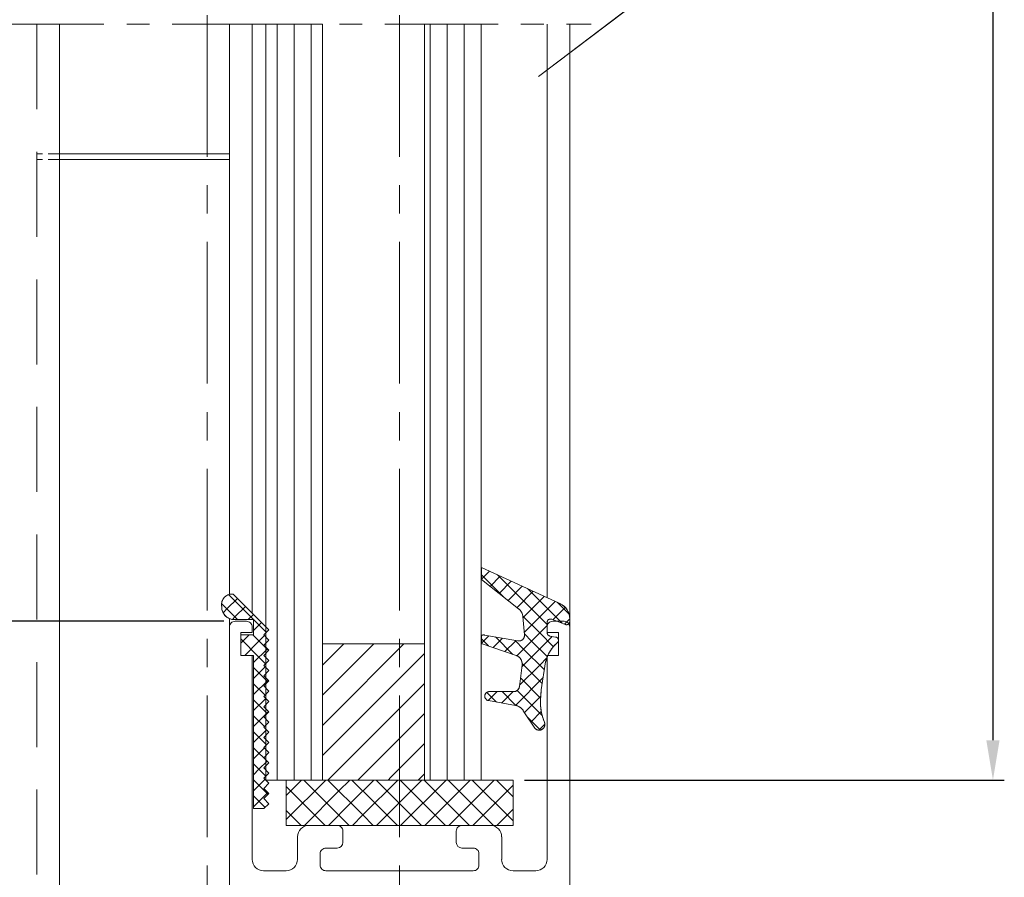
# Model space of a CAD drawing. Units: inches. Extents: x 0 to 1189, y 0 to 841.
# Drawn here: x 165 to 252, y 154 to 230 of the extents above; entities that cross this region are included whole.
import ezdxf

# ---------------------------------------------------------------- set-up
doc = ezdxf.new("R2010")
doc.units = ezdxf.units.IN
doc.header["$MEASUREMENT"] = 0
doc.header["$PDMODE"] = 35
doc.header["$PDSIZE"] = 3
doc.linetypes.add('MITTEX2', pattern=[4, 2.5, -0.5, 0.5, -0.5])
doc.linetypes.add('VERDECKTX2', pattern=[0.75, 0.5, -0.25])
doc.layers.get('Defpoints').update_dxf_attribs({"lineweight": 0})
for name, color, linetype, lineweight, true_color in [('02_Bemassung', 4, 'Continuous', 0, 0x00ffff), ('03_Mittellinie', 1, 'MITTEX2', 0, 0xff0000), ('04_Verdeckt', 7, 'VERDECKTX2', 0, 0xff7e00), ('05_Schraffur', 7, 'Continuous', 0, 0x7eff00), ('07_Beschriftung', 7, 'Continuous', 0, 0x5e9e9e), ('15_Tuerlager', 3, 'Continuous', 0, 0x00ff00), ('325137_Gummidichtung', 7, 'Continuous', 0, 0xcc3131), ('325225_Fussprofil', 7, 'Continuous', 0, 0x23238e), ('325229_Keilprofil', 9, 'Continuous', 0, 0x808080), ('325234_Seitendichtung', 7, 'Continuous', 0, 0x238e23), ('325236_Tuerschuhprofil', 3, 'Continuous', 0, 0x00ff00), ('325238_Gelenkprofil', 7, 'Continuous', 0, 0x238e6b), ('Normteile_KS', 7, 'Continuous', 0, 0x6b238e)]:
    doc.layers.add(name, color=color, linetype=linetype, lineweight=lineweight, true_color=true_color)
doc.layers.add('11_Glas', color=7, linetype='Continuous', lineweight=0)
doc.styles.add('_TCW_TXTSTY_13', font='ARIAL.TTF')
doc.styles.add('_TCW_TXTSTY_1C', font='ARIAL.TTF')
doc.styles.add('STANDARD100', font='MONOTXT.SHX')
doc.dimstyles.get("Standard").update_dxf_attribs({"dimtxt": 0.18, "dimasz": 0.18, "dimexe": 0.18, "dimexo": 0.0625, "dimgap": 0.09, "dimtad": 0, "dimtih": 1, "dimtoh": 1, "dimdec": 4, "dimrnd": 1e-07, "dimzin": 0, "dimdsep": 46, "dimtxsty": 'STANDARD100', "dimcen": 0.09, "dimadec": 4, "dimazin": 0, "dimtfac": 1, "dimtdec": 4, "dimtofl": 0, "dimtmove": 0, "dimatfit": 3, "dimfxl": 1, "dimtolj": 1, "dimtzin": 0, "dimarcsym": 0})
pattern_1 = [(45, (-537.4603, -176.3495), (-0.7071068, 0.7071068), [8]), (135, (-537.4603, -176.3495), (-0.7071068, -0.7071068), [8])]

# ---------------------------------------------------------------- blocks, each defined once
blk = doc.blocks.new('*D107')
at = {"layer": '02_Bemassung', "linetype": 'Continuous', "lineweight": -2}
for p, q in [((209.313, 391.013), (251.628, 391.013)), ((250.628, 387.513), (250.628, 166.325)), ((209.313, 162.825), (251.628, 162.825))]:
    blk.add_line(p, q, dxfattribs=at)
at = {"layer": '02_Bemassung'}
for points in [[(251.211, 387.513), (250.044, 387.513), (250.628, 391.013)], [(250.044, 166.325), (251.211, 166.325), (250.628, 162.825)]]:
    blk.add_solid(points, dxfattribs=at)
at = {"layer": 'Defpoints', "color": 0}
for p in [(208.313, 391.013), (208.313, 162.825), (250.628, 162.825)]:
    blk.add_point(p, dxfattribs=at)
at = {"layer": '02_Bemassung', "insert": (246.953, 272.926), "char_height": 4.25926, "attachment_point": 5, "rotation": 90, "style": '_TCW_TXTSTY_13'}
blk.add_mtext('\\A1;{\\C2;LH-113}', dxfattribs=at)
blk = doc.blocks.new('*D116')
at = {"layer": '02_Bemassung', "linetype": 'Continuous', "lineweight": -2}
for p, q in [((182.808, 176.82), (95.653, 176.82)), ((96.653, 173.32), (96.653, 110.32)), ((165.332, 106.82), (95.653, 106.82))]:
    blk.add_line(p, q, dxfattribs=at)
at = {"layer": '02_Bemassung'}
for points in [[(97.237, 173.32), (96.07, 173.32), (96.653, 176.82)], [(96.07, 110.32), (97.237, 110.32), (96.653, 106.82)]]:
    blk.add_solid(points, dxfattribs=at)
at = {"layer": 'Defpoints', "color": 0}
for p in [(183.808, 176.82), (96.653, 106.82), (166.332, 106.82)]:
    blk.add_point(p, dxfattribs=at)
at = {"layer": '02_Bemassung', "insert": (92.979, 140.385), "char_height": 4.2593, "attachment_point": 5, "rotation": 90, "style": '_TCW_TXTSTY_1C'}
blk.add_mtext('\\A1;70', dxfattribs=at)

msp = doc.modelspace()

# ---------------------------------------------------------------- hatches: boundary and pattern name
at = {"layer": '05_Schraffur', "linetype": 'Continuous'}
h = msp.add_hatch(dxfattribs=at)
h.set_pattern_fill('ANSI31', color=256, scale=12, angle=225, style=0)
h.set_pattern_definition([(270, (0, 0), (1.5, -1e-07), [12])])
h.paths.add_polyline_path([(186.507, 162.82), (186.507, 229.479), (191.507, 229.479), (191.507, 162.82)])
h.paths.add_polyline_path([(205.507, 229.479), (200.507, 229.479), (200.507, 162.82), (205.507, 162.82)])
h = msp.add_hatch(dxfattribs=at)
h.set_pattern_fill('ANSI37', color=256, scale=8, style=0)
h.set_pattern_definition(pattern_1)
h.paths.add_polyline_path([(205.516, 174.873), (205.533, 174.864), (205.55, 174.855), (205.567, 174.848), (205.585, 174.841), (208.576, 173.811), (208.614, 173.797), (208.651, 173.781), (208.688, 173.763), (208.723, 173.744), (208.757, 173.722), (208.79, 173.699), (208.822, 173.674), (208.853, 173.648), (208.882, 173.62), (208.91, 173.591), (208.936, 173.56), (208.961, 173.528), (208.984, 173.495), (209.005, 173.461), (209.025, 173.426), (209.042, 173.389), (209.058, 173.352), (209.072, 173.314), (209.085, 173.276), (209.095, 173.237), (209.103, 173.197), (209.109, 173.157), (209.113, 173.117), (209.115, 173.077), (209.115, 173.036), (209.113, 172.996), (209.109, 172.956), (208.872, 171.057), (208.869, 171.031), (208.863, 171.006), (208.857, 170.981), (208.849, 170.956), (208.84, 170.932), (208.83, 170.908), (208.818, 170.885), (208.806, 170.863), (208.792, 170.841), (208.777, 170.82), (208.761, 170.8), (208.744, 170.78), (208.726, 170.762), (208.707, 170.744), (208.687, 170.727), (208.667, 170.712), (208.645, 170.697), (208.623, 170.684), (208.6, 170.672), (208.577, 170.661), (208.553, 170.651), (208.528, 170.643), (208.504, 170.635), (208.479, 170.63), (208.453, 170.625), (208.427, 170.622), (208.402, 170.62), (208.376, 170.619), (206.195, 170.619), (206.174, 170.617), (206.154, 170.615), (206.133, 170.611), (206.113, 170.606), (206.093, 170.6), (206.073, 170.593), (206.054, 170.585), (206.035, 170.576), (206.017, 170.566), (205.999, 170.556), (205.982, 170.544), (205.965, 170.531), (205.949, 170.518), (205.934, 170.504), (205.92, 170.488), (205.906, 170.473), (205.894, 170.456), (205.882, 170.439), (205.871, 170.421), (205.861, 170.403), (205.852, 170.385), (205.843, 170.365), (205.836, 170.346), (205.83, 170.326), (205.825, 170.306), (205.821, 170.285), (205.818, 170.265), (205.817, 170.244), (205.816, 170.223), (205.816, 170.202), (205.818, 170.181), (205.82, 170.161), (205.824, 170.14), (205.828, 170.12), (205.834, 170.1), (205.841, 170.08), (205.849, 170.061), (205.857, 170.042), (205.867, 170.024), (205.878, 170.006), (205.889, 169.989), (205.902, 169.972), (205.915, 169.956), (205.929, 169.941), (205.944, 169.926), (205.96, 169.912), (205.976, 169.899), (205.993, 169.887), (206.011, 169.876), (206.029, 169.866), (206.047, 169.857), (206.066, 169.848), (206.086, 169.841), (206.106, 169.835), (206.126, 169.83), (206.146, 169.826), (208.534, 169.405), (208.583, 169.395), (208.632, 169.382), (208.68, 169.367), (208.727, 169.35), (208.773, 169.331), (208.818, 169.309), (208.862, 169.285), (208.905, 169.258), (208.946, 169.23), (208.986, 169.2), (209.025, 169.167), (209.061, 169.133), (209.096, 169.097), (209.129, 169.059), (209.16, 169.02), (209.189, 168.979), (209.216, 168.937), (209.241, 168.893), (209.264, 168.848), (210.246, 167.383), (210.264, 167.364), (210.283, 167.347), (210.302, 167.33), (210.323, 167.314), (210.344, 167.3), (210.367, 167.286), (210.389, 167.274), (210.413, 167.263), (210.437, 167.253), (210.461, 167.244), (210.486, 167.237), (210.511, 167.231), (210.537, 167.226), (210.562, 167.222), (210.588, 167.22), (210.614, 167.219), (210.64, 167.22), (210.666, 167.222), (210.692, 167.225), (210.717, 167.23), (210.742, 167.236), (210.767, 167.243), (210.792, 167.251), (210.816, 167.261), (210.839, 167.272), (210.862, 167.284), (210.884, 167.298), (210.906, 167.312), (210.927, 167.328), (210.947, 167.344), (210.965, 167.362), (210.984, 167.381), (211.001, 167.4), (211.017, 167.421), (211.032, 167.442), (211.045, 167.464), (211.058, 167.486), (211.07, 167.51), (211.08, 167.533), (211.089, 167.558), (211.097, 167.582), (211.103, 167.608), (211.108, 167.633), (211.112, 167.659), (211.114, 167.684), (211.116, 167.71), (211.115, 167.736), (211.114, 167.762), (211.111, 167.788), (211.107, 167.813), (211.101, 167.839), (211.094, 167.864), (211.086, 167.888), (211.077, 167.913), (211.077, 167.913), (210.996, 168.12), (210.926, 168.331), (210.866, 168.545), (210.816, 168.762), (210.778, 168.981), (210.75, 169.202), (210.733, 169.424), (210.728, 169.646), (210.733, 169.868), (210.733, 169.868), (210.799, 170.791), (211.187, 173.246), (211.224, 173.394), (211.269, 173.54), (211.321, 173.684), (211.38, 173.825), (211.446, 173.962), (211.519, 174.097), (211.599, 174.227), (211.685, 174.353), (211.778, 174.474), (211.877, 174.591), (211.981, 174.702), (212.092, 174.808), (212.207, 174.908), (212.207, 174.908), (212.219, 174.918), (212.23, 174.929), (212.24, 174.941), (212.25, 174.952), (212.26, 174.965), (212.268, 174.978), (212.277, 174.991), (212.284, 175.005), (212.29, 175.019), (212.296, 175.033), (212.301, 175.048), (212.306, 175.063), (212.309, 175.078), (212.312, 175.093), (212.314, 175.108), (212.316, 175.124), (212.316, 175.139), (212.316, 175.155), (212.314, 175.17), (212.312, 175.186), (212.31, 175.201), (212.306, 175.216), (212.302, 175.231), (212.297, 175.246), (212.291, 175.26), (212.284, 175.274), (212.277, 175.288), (212.269, 175.301), (212.26, 175.314), (212.251, 175.326), (212.241, 175.338), (212.23, 175.35), (212.219, 175.36), (212.207, 175.371), (212.195, 175.38), (212.182, 175.389), (212.169, 175.397), (212.156, 175.405), (212.142, 175.412), (212.128, 175.418), (212.113, 175.424), (212.098, 175.428), (212.083, 175.432), (212.068, 175.435), (212.068, 175.435), (211.563, 175.524), (211.563, 175.524), (211.548, 175.527), (211.533, 175.531), (211.518, 175.536), (211.504, 175.541), (211.49, 175.547), (211.476, 175.554), (211.462, 175.562), (211.449, 175.57), (211.437, 175.579), (211.424, 175.589), (211.413, 175.599), (211.402, 175.61), (211.391, 175.621), (211.381, 175.633), (211.372, 175.645), (211.363, 175.658), (211.355, 175.671), (211.348, 175.685), (211.341, 175.699), (211.335, 175.713), (211.33, 175.728), (211.326, 175.743), (211.322, 175.758), (211.319, 175.773), (211.317, 175.789), (211.316, 175.804), (211.316, 175.819), (211.316, 176.719), (211.316, 176.735), (211.317, 176.75), (211.319, 176.765), (211.322, 176.78), (211.326, 176.795), (211.33, 176.81), (211.335, 176.824), (211.341, 176.839), (211.347, 176.853), (211.354, 176.866), (211.362, 176.879), (211.371, 176.892), (211.38, 176.904), (211.389, 176.916), (211.4, 176.927), (211.411, 176.938), (211.422, 176.948), (211.434, 176.958), (211.446, 176.967), (211.459, 176.975), (211.473, 176.983), (211.486, 176.99), (211.5, 176.996), (211.514, 177.002), (211.529, 177.007), (211.544, 177.011), (211.559, 177.014), (211.574, 177.016), (211.589, 177.018), (211.604, 177.019), (211.62, 177.019), (211.635, 177.019), (211.65, 177.017), (211.665, 177.015), (211.68, 177.012), (211.695, 177.009), (211.71, 177.004), (211.724, 176.999), (212.907, 176.54), (212.922, 176.535), (212.936, 176.53), (212.951, 176.527), (212.966, 176.524), (212.982, 176.521), (212.997, 176.52), (213.012, 176.52), (213.027, 176.52), (213.043, 176.521), (213.058, 176.522), (213.073, 176.525), (213.088, 176.528), (213.103, 176.532), (213.117, 176.537), (213.132, 176.543), (213.146, 176.549), (213.159, 176.556), (213.173, 176.564), (213.185, 176.572), (213.198, 176.581), (213.21, 176.591), (213.221, 176.601), (213.232, 176.611), (213.242, 176.623), (213.252, 176.635), (213.261, 176.647), (213.27, 176.66), (213.278, 176.673), (213.285, 176.686), (213.291, 176.7), (213.297, 176.714), (213.302, 176.729), (213.306, 176.744), (213.31, 176.759), (213.312, 176.774), (213.314, 176.789), (213.316, 176.804), (213.316, 176.819), (213.316, 176.819), (213.316, 177.019), (213.316, 177.019), (213.314, 177.097), (213.308, 177.174), (213.298, 177.251), (213.284, 177.328), (213.266, 177.403), (213.244, 177.478), (213.218, 177.551), (213.189, 177.623), (213.156, 177.693), (213.119, 177.762), (213.079, 177.828), (213.036, 177.892), (212.989, 177.954), (212.939, 178.014), (212.886, 178.071), (212.83, 178.125), (212.772, 178.176), (212.711, 178.223), (212.647, 178.268), (212.581, 178.309), (212.514, 178.347), (212.444, 178.382), (205.516, 181.576), (205.516, 180.499), (208.801, 177.932), (208.841, 177.9), (208.879, 177.865), (208.915, 177.829), (208.949, 177.79), (208.981, 177.75), (209.011, 177.709), (209.039, 177.666), (209.065, 177.621), (209.088, 177.576), (209.109, 177.529), (209.127, 177.481), (209.143, 177.432), (209.157, 177.383), (209.168, 177.333), (209.176, 177.282), (209.182, 177.231), (209.322, 175.629), (209.324, 175.603), (209.324, 175.578), (209.323, 175.553), (209.321, 175.527), (209.317, 175.502), (209.312, 175.477), (209.306, 175.452), (209.299, 175.428), (209.29, 175.404), (209.28, 175.38), (209.269, 175.358), (209.257, 175.335), (209.244, 175.313), (209.23, 175.292), (209.214, 175.272), (209.198, 175.253), (209.18, 175.234), (209.162, 175.217), (209.143, 175.2), (209.123, 175.184), (209.102, 175.169), (209.081, 175.156), (209.058, 175.143), (209.036, 175.132), (209.012, 175.122), (208.988, 175.113), (208.964, 175.105), (208.94, 175.099), (208.915, 175.093), (208.89, 175.089), (208.864, 175.087), (208.839, 175.085), (208.813, 175.085), (208.788, 175.087), (208.763, 175.089), (208.737, 175.093), (205.785, 175.613), (205.766, 175.616), (205.746, 175.618), (205.726, 175.619), (205.706, 175.619), (205.686, 175.618), (205.666, 175.616), (205.646, 175.613), (205.627, 175.609), (205.608, 175.605), (205.588, 175.599), (205.57, 175.592), (205.551, 175.584), (205.533, 175.575), (205.516, 175.566), (205.516, 174.865)])
h = msp.add_hatch(dxfattribs=at)
h.set_pattern_fill('ANSI37', color=256, scale=8, style=0)
h.set_pattern_definition(pattern_1)
h.paths.add_polyline_path([(182.62, 178.095), (182.605, 178.191), (182.6, 178.289), (182.606, 178.387), (182.621, 178.483), (182.647, 178.577), (182.682, 178.669), (182.727, 178.756), (182.78, 178.838), (182.841, 178.914), (182.911, 178.983), (182.986, 179.044), (183.068, 179.098), (183.155, 179.142), (183.247, 179.177), (183.341, 179.203), (183.437, 179.219), (183.535, 179.224), (183.633, 179.22), (186.783, 176.07), (186.333, 175.62), (186.783, 175.17), (186.333, 174.72), (186.783, 174.27), (186.333, 173.82), (186.783, 173.37), (186.333, 172.92), (186.783, 172.47), (186.333, 172.02), (186.783, 171.57), (186.333, 171.12), (186.783, 170.67), (186.333, 170.188), (186.783, 169.738), (186.333, 169.288), (186.783, 168.838), (186.333, 168.388), (186.783, 167.938), (186.333, 167.488), (186.783, 167.038), (186.333, 166.588), (186.783, 166.138), (186.333, 165.688), (186.783, 165.238), (186.333, 164.788), (186.783, 164.338), (186.333, 163.888), (186.783, 163.438), (186.333, 162.988), (186.783, 162.538), (186.333, 162.088), (186.783, 161.638), (186.333, 161.188), (186.783, 160.738), (186.333, 160.32), (185.433, 160.32), (185.433, 173.82), (184.308, 173.82), (184.308, 175.62), (185.433, 175.62), (185.433, 176.97), (183.745, 176.97), (183.627, 176.976), (183.511, 176.994), (183.397, 177.025), (183.287, 177.067), (183.182, 177.12), (183.083, 177.185), (182.992, 177.259), (182.909, 177.342), (182.834, 177.433), (182.77, 177.532), (182.717, 177.637), (182.675, 177.747), (182.644, 177.861), (182.626, 177.977)])
h = msp.add_hatch(dxfattribs=at)
h.set_pattern_fill('ANSI31', color=256, scale=15, style=0)
h.set_pattern_definition([(45, (0, 0), (-1.325825, 1.325825), [15])])
h.paths.add_polyline_path([(191.507, 162.82), (200.507, 162.82), (200.507, 174.82), (191.507, 174.82)])
h = msp.add_hatch(dxfattribs=at)
h.set_pattern_fill('ANSI37', color=256, scale=12, style=0)
h.set_pattern_definition([(45, (-806.1905, -264.5243), (-1.0606602, 1.0606602), [12]), (135, (-806.1905, -264.5243), (-1.0606602, -1.0606602), [12])])
h.paths.add_polyline_path([(208.313, 162.825), (208.313, 158.825), (188.313, 158.825), (188.313, 162.825)])

# ---------------------------------------------------------------- linework, layer by layer
at = {"layer": '03_Mittellinie', "ltscale": 5}
for p, q in [((181.333, 230.279), (181.333, 104.619)), ((198.308, 230.279), (198.308, 142.441))]:
    msp.add_line(p, q, dxfattribs=at)
at = {"layer": '03_Mittellinie', "ltscale": 4}
for p, q in [((130.243, 229.479), (182.278, 229.479)), ((181.012, 229.479), (215.194, 229.479))]:
    msp.add_line(p, q, dxfattribs=at)
at = {"layer": '04_Verdeckt', "ltscale": 15}
msp.add_line((166.332, 229.479), (166.332, 106.82), dxfattribs=at)
at = {"layer": '04_Verdeckt', "ltscale": 2}
for p, q in [((168.333, 218.048), (166.332, 218.048)), ((168.333, 217.548), (166.332, 217.548))]:
    msp.add_line(p, q, dxfattribs=at)
at = {"layer": '05_Schraffur', "flags": 128}
for points in [[(186.507, 162.82), (186.507, 229.479), (191.507, 229.479), (191.507, 162.82)], [(205.507, 229.479), (200.507, 229.479), (200.507, 162.82), (205.507, 162.82)], [(205.516, 174.873), (205.533, 174.864), (205.55, 174.855), (205.567, 174.848), (205.585, 174.841), (208.576, 173.811), (208.614, 173.797), (208.651, 173.781), (208.688, 173.763), (208.723, 173.744), (208.757, 173.722), (208.79, 173.699), (208.822, 173.674), (208.853, 173.648), (208.882, 173.62), (208.91, 173.591), (208.936, 173.56), (208.961, 173.528), (208.984, 173.495), (209.005, 173.461), (209.025, 173.426), (209.042, 173.389), (209.058, 173.352), (209.072, 173.314), (209.085, 173.276), (209.095, 173.237), (209.103, 173.197), (209.109, 173.157), (209.113, 173.117), (209.115, 173.077), (209.115, 173.036), (209.113, 172.996), (209.109, 172.956), (208.872, 171.057), (208.869, 171.031), (208.863, 171.006), (208.857, 170.981), (208.849, 170.956), (208.84, 170.932), (208.83, 170.908), (208.818, 170.885), (208.806, 170.863), (208.792, 170.841), (208.777, 170.82), (208.761, 170.8), (208.744, 170.78), (208.726, 170.762), (208.707, 170.744), (208.687, 170.727), (208.667, 170.712), (208.645, 170.697), (208.623, 170.684), (208.6, 170.672), (208.577, 170.661), (208.553, 170.651), (208.528, 170.643), (208.504, 170.635), (208.479, 170.63), (208.453, 170.625), (208.427, 170.622), (208.402, 170.62), (208.376, 170.619), (206.195, 170.619), (206.174, 170.617), (206.154, 170.615), (206.133, 170.611), (206.113, 170.606), (206.093, 170.6), (206.073, 170.593), (206.054, 170.585), (206.035, 170.576), (206.017, 170.566), (205.999, 170.556), (205.982, 170.544), (205.965, 170.531), (205.949, 170.518), (205.934, 170.504), (205.92, 170.488), (205.906, 170.473), (205.894, 170.456), (205.882, 170.439), (205.871, 170.421), (205.861, 170.403), (205.852, 170.385), (205.843, 170.365), (205.836, 170.346), (205.83, 170.326), (205.825, 170.306), (205.821, 170.285), (205.818, 170.265), (205.817, 170.244), (205.816, 170.223), (205.816, 170.202), (205.818, 170.181), (205.82, 170.161), (205.824, 170.14), (205.828, 170.12), (205.834, 170.1), (205.841, 170.08), (205.849, 170.061), (205.857, 170.042), (205.867, 170.024), (205.878, 170.006), (205.889, 169.989), (205.902, 169.972), (205.915, 169.956), (205.929, 169.941), (205.944, 169.926), (205.96, 169.912), (205.976, 169.899), (205.993, 169.887), (206.011, 169.876), (206.029, 169.866), (206.047, 169.857), (206.066, 169.848), (206.086, 169.841), (206.106, 169.835), (206.126, 169.83), (206.146, 169.826), (208.534, 169.405), (208.583, 169.395), (208.632, 169.382), (208.68, 169.367), (208.727, 169.35), (208.773, 169.331), (208.818, 169.309), (208.862, 169.285), (208.905, 169.258), (208.946, 169.23), (208.986, 169.2), (209.025, 169.167), (209.061, 169.133), (209.096, 169.097), (209.129, 169.059), (209.16, 169.02), (209.189, 168.979), (209.216, 168.937), (209.241, 168.893), (209.264, 168.848), (210.246, 167.383), (210.264, 167.364), (210.283, 167.347), (210.302, 167.33), (210.323, 167.314), (210.344, 167.3), (210.367, 167.286), (210.389, 167.274), (210.413, 167.263), (210.437, 167.253), (210.461, 167.244), (210.486, 167.237), (210.511, 167.231), (210.537, 167.226), (210.562, 167.222), (210.588, 167.22), (210.614, 167.219), (210.64, 167.22), (210.666, 167.222), (210.692, 167.225), (210.717, 167.23), (210.742, 167.236), (210.767, 167.243), (210.792, 167.251), (210.816, 167.261), (210.839, 167.272), (210.862, 167.284), (210.884, 167.298), (210.906, 167.312), (210.927, 167.328), (210.947, 167.344), (210.965, 167.362), (210.984, 167.381), (211.001, 167.4), (211.017, 167.421), (211.032, 167.442), (211.045, 167.464), (211.058, 167.486), (211.07, 167.51), (211.08, 167.533), (211.089, 167.558), (211.097, 167.582), (211.103, 167.608), (211.108, 167.633), (211.112, 167.659), (211.114, 167.684), (211.116, 167.71), (211.115, 167.736), (211.114, 167.762), (211.111, 167.788), (211.107, 167.813), (211.101, 167.839), (211.094, 167.864), (211.086, 167.888), (211.077, 167.913), (211.077, 167.913), (210.996, 168.12), (210.926, 168.331), (210.866, 168.545), (210.816, 168.762), (210.778, 168.981), (210.75, 169.202), (210.733, 169.424), (210.728, 169.646), (210.733, 169.868), (210.733, 169.868), (210.799, 170.791), (211.187, 173.246), (211.224, 173.394), (211.269, 173.54), (211.321, 173.684), (211.38, 173.825), (211.446, 173.962), (211.519, 174.097), (211.599, 174.227), (211.685, 174.353), (211.778, 174.474), (211.877, 174.591), (211.981, 174.702), (212.092, 174.808), (212.207, 174.908), (212.207, 174.908), (212.219, 174.918), (212.23, 174.929), (212.24, 174.941), (212.25, 174.952), (212.26, 174.965), (212.268, 174.978), (212.277, 174.991), (212.284, 175.005), (212.29, 175.019), (212.296, 175.033), (212.301, 175.048), (212.306, 175.063), (212.309, 175.078), (212.312, 175.093), (212.314, 175.108), (212.316, 175.124), (212.316, 175.139), (212.316, 175.155), (212.314, 175.17), (212.312, 175.186), (212.31, 175.201), (212.306, 175.216), (212.302, 175.231), (212.297, 175.246), (212.291, 175.26), (212.284, 175.274), (212.277, 175.288), (212.269, 175.301), (212.26, 175.314), (212.251, 175.326), (212.241, 175.338), (212.23, 175.35), (212.219, 175.36), (212.207, 175.371), (212.195, 175.38), (212.182, 175.389), (212.169, 175.397), (212.156, 175.405), (212.142, 175.412), (212.128, 175.418), (212.113, 175.424), (212.098, 175.428), (212.083, 175.432), (212.068, 175.435), (212.068, 175.435), (211.563, 175.524), (211.563, 175.524), (211.548, 175.527), (211.533, 175.531), (211.518, 175.536), (211.504, 175.541), (211.49, 175.547), (211.476, 175.554), (211.462, 175.562), (211.449, 175.57), (211.437, 175.579), (211.424, 175.589), (211.413, 175.599), (211.402, 175.61), (211.391, 175.621), (211.381, 175.633), (211.372, 175.645), (211.363, 175.658), (211.355, 175.671), (211.348, 175.685), (211.341, 175.699), (211.335, 175.713), (211.33, 175.728), (211.326, 175.743), (211.322, 175.758), (211.319, 175.773), (211.317, 175.789), (211.316, 175.804), (211.316, 175.819), (211.316, 176.719), (211.316, 176.735), (211.317, 176.75), (211.319, 176.765), (211.322, 176.78), (211.326, 176.795), (211.33, 176.81), (211.335, 176.824), (211.341, 176.839), (211.347, 176.853), (211.354, 176.866), (211.362, 176.879), (211.371, 176.892), (211.38, 176.904), (211.389, 176.916), (211.4, 176.927), (211.411, 176.938), (211.422, 176.948), (211.434, 176.958), (211.446, 176.967), (211.459, 176.975), (211.473, 176.983), (211.486, 176.99), (211.5, 176.996), (211.514, 177.002), (211.529, 177.007), (211.544, 177.011), (211.559, 177.014), (211.574, 177.016), (211.589, 177.018), (211.604, 177.019), (211.62, 177.019), (211.635, 177.019), (211.65, 177.017), (211.665, 177.015), (211.68, 177.012), (211.695, 177.009), (211.71, 177.004), (211.724, 176.999), (212.907, 176.54), (212.922, 176.535), (212.936, 176.53), (212.951, 176.527), (212.966, 176.524), (212.982, 176.521), (212.997, 176.52), (213.012, 176.52), (213.027, 176.52), (213.043, 176.521), (213.058, 176.522), (213.073, 176.525), (213.088, 176.528), (213.103, 176.532), (213.117, 176.537), (213.132, 176.543), (213.146, 176.549), (213.159, 176.556), (213.173, 176.564), (213.185, 176.572), (213.198, 176.581), (213.21, 176.591), (213.221, 176.601), (213.232, 176.611), (213.242, 176.623), (213.252, 176.635), (213.261, 176.647), (213.27, 176.66), (213.278, 176.673), (213.285, 176.686), (213.291, 176.7), (213.297, 176.714), (213.302, 176.729), (213.306, 176.744), (213.31, 176.759), (213.312, 176.774), (213.314, 176.789), (213.316, 176.804), (213.316, 176.819), (213.316, 176.819), (213.316, 177.019), (213.316, 177.019), (213.314, 177.097), (213.308, 177.174), (213.298, 177.251), (213.284, 177.328), (213.266, 177.403), (213.244, 177.478), (213.218, 177.551), (213.189, 177.623), (213.156, 177.693), (213.119, 177.762), (213.079, 177.828), (213.036, 177.892), (212.989, 177.954), (212.939, 178.014), (212.886, 178.071), (212.83, 178.125), (212.772, 178.176), (212.711, 178.223), (212.647, 178.268), (212.581, 178.309), (212.514, 178.347), (212.444, 178.382), (205.516, 181.576), (205.516, 180.499), (208.801, 177.932), (208.841, 177.9), (208.879, 177.865), (208.915, 177.829), (208.949, 177.79), (208.981, 177.75), (209.011, 177.709), (209.039, 177.666), (209.065, 177.621), (209.088, 177.576), (209.109, 177.529), (209.127, 177.481), (209.143, 177.432), (209.157, 177.383), (209.168, 177.333), (209.176, 177.282), (209.182, 177.231), (209.322, 175.629), (209.324, 175.603), (209.324, 175.578), (209.323, 175.553), (209.321, 175.527), (209.317, 175.502), (209.312, 175.477), (209.306, 175.452), (209.299, 175.428), (209.29, 175.404), (209.28, 175.38), (209.269, 175.358), (209.257, 175.335), (209.244, 175.313), (209.23, 175.292), (209.214, 175.272), (209.198, 175.253), (209.18, 175.234), (209.162, 175.217), (209.143, 175.2), (209.123, 175.184), (209.102, 175.169), (209.081, 175.156), (209.058, 175.143), (209.036, 175.132), (209.012, 175.122), (208.988, 175.113), (208.964, 175.105), (208.94, 175.099), (208.915, 175.093), (208.89, 175.089), (208.864, 175.087), (208.839, 175.085), (208.813, 175.085), (208.788, 175.087), (208.763, 175.089), (208.737, 175.093), (205.785, 175.613), (205.766, 175.616), (205.746, 175.618), (205.726, 175.619), (205.706, 175.619), (205.686, 175.618), (205.666, 175.616), (205.646, 175.613), (205.627, 175.609), (205.608, 175.605), (205.588, 175.599), (205.57, 175.592), (205.551, 175.584), (205.533, 175.575), (205.516, 175.566), (205.516, 174.865)], [(182.62, 178.095), (182.605, 178.191), (182.6, 178.289), (182.606, 178.387), (182.621, 178.483), (182.647, 178.577), (182.682, 178.669), (182.727, 178.756), (182.78, 178.838), (182.841, 178.914), (182.911, 178.983), (182.986, 179.044), (183.068, 179.098), (183.155, 179.142), (183.247, 179.177), (183.341, 179.203), (183.437, 179.219), (183.535, 179.224), (183.633, 179.22), (186.783, 176.07), (186.333, 175.62), (186.783, 175.17), (186.333, 174.72), (186.783, 174.27), (186.333, 173.82), (186.783, 173.37), (186.333, 172.92), (186.783, 172.47), (186.333, 172.02), (186.783, 171.57), (186.333, 171.12), (186.783, 170.67), (186.333, 170.188), (186.783, 169.738), (186.333, 169.288), (186.783, 168.838), (186.333, 168.388), (186.783, 167.938), (186.333, 167.488), (186.783, 167.038), (186.333, 166.588), (186.783, 166.138), (186.333, 165.688), (186.783, 165.238), (186.333, 164.788), (186.783, 164.338), (186.333, 163.888), (186.783, 163.438), (186.333, 162.988), (186.783, 162.538), (186.333, 162.088), (186.783, 161.638), (186.333, 161.188), (186.783, 160.738), (186.333, 160.32), (185.433, 160.32), (185.433, 173.82), (184.308, 173.82), (184.308, 175.62), (185.433, 175.62), (185.433, 176.97), (183.745, 176.97), (183.627, 176.976), (183.511, 176.994), (183.397, 177.025), (183.287, 177.067), (183.182, 177.12), (183.083, 177.185), (182.992, 177.259), (182.909, 177.342), (182.834, 177.433), (182.77, 177.532), (182.717, 177.637), (182.675, 177.747), (182.644, 177.861), (182.626, 177.977)], [(191.507, 162.82), (200.507, 162.82), (200.507, 174.82), (191.507, 174.82)], [(208.313, 162.825), (208.313, 158.825), (188.313, 158.825), (188.313, 162.825)]]:
    msp.add_lwpolyline(points, close=True, dxfattribs=at)
at = {"layer": '07_Beschriftung'}
for p, q in [((233.894, 242.648), (210.566, 224.859)), ((210.566, 224.859), (233.894, 242.648))]:
    msp.add_line(p, q, dxfattribs=at)
at = {"layer": '11_Glas'}
for points in [[(186.507, 229.479), (186.507, 162.82), (191.507, 162.82), (191.507, 229.479)], [(200.507, 229.479), (200.507, 162.82), (205.507, 162.82), (205.507, 229.479)]]:
    msp.add_lwpolyline(points, dxfattribs=at)
at = {"layer": '15_Tuerlager'}
msp.add_lwpolyline([(133.333, 229.479), (133.333, 102.82), (168.333, 102.82), (168.333, 229.479)], dxfattribs=at)
at = {"layer": '325137_Gummidichtung'}
msp.add_lwpolyline([(186.333, 161.188), (186.783, 160.738), (186.333, 160.32), (185.433, 160.32), (185.433, 173.82), (184.308, 173.82), (184.308, 175.62), (185.433, 175.62), (185.433, 176.97), (183.745, 176.97, -0.41421), (182.62, 178.095, -0.505959), (183.633, 179.22), (186.783, 176.07), (186.333, 175.62), (186.783, 175.17), (186.333, 174.72), (186.783, 174.27), (186.333, 173.82), (186.783, 173.37), (186.333, 172.92), (186.783, 172.47), (186.333, 172.02), (186.783, 171.57), (186.333, 171.12), (186.783, 170.67), (186.333, 170.188), (186.783, 169.738), (186.333, 169.288), (186.783, 168.838), (186.333, 168.388), (186.783, 167.938), (186.333, 167.488), (186.783, 167.038), (186.333, 166.588), (186.783, 166.138), (186.333, 165.688), (186.783, 165.238), (186.333, 164.788), (186.783, 164.338), (186.333, 163.888), (186.783, 163.438), (186.333, 162.988), (186.783, 162.538), (186.333, 162.088), (186.783, 161.638)], format="xyb", close=True, dxfattribs=at)
at = {"layer": '325225_Fussprofil'}
for p, q in [((183.308, 218.048), (168.333, 218.048)), ((183.308, 217.548), (168.333, 217.548))]:
    msp.add_line(p, q, dxfattribs=at)
at = {"layer": '325229_Keilprofil'}
for p, q in [((212.444, 178.382), (205.516, 181.576)), ((205.516, 181.576), (205.516, 180.499)), ((205.516, 180.499), (208.801, 177.932)), ((209.182, 177.231), (209.322, 175.629)), ((211.316, 175.819), (211.316, 176.719)), ((211.724, 176.999), (212.907, 176.54)), ((213.316, 177.019), (213.316, 176.819)), ((205.516, 175.566), (205.516, 174.865)), ((208.737, 175.093), (205.785, 175.613)), ((211.563, 175.524), (212.068, 175.435)), ((205.585, 174.841), (208.576, 173.811)), ((209.109, 172.956), (208.872, 171.057)), ((210.799, 170.791), (211.187, 173.246)), ((208.376, 170.619), (206.195, 170.619)), ((206.146, 169.826), (208.534, 169.405)), ((209.264, 168.848), (210.246, 167.383))]:
    msp.add_line(p, q, dxfattribs=at)
for centre, radius, start, end in [((211.816, 177.019), 1.5, 0.00027, 65.24967), ((208.186, 177.144), 1, 4.99549, 52.00066), ((211.616, 176.719), 0.3, 68.79192, 179.99743), ((213.016, 176.819), 0.3, -111.20808, -0.00257), ((205.716, 175.219), 0.4, 79.99465, 119.99936), ((208.824, 175.585), 0.5, -100.01122, 5.0055), ((211.616, 175.819), 0.3, 179.99108, 259.91508), ((212.016, 175.14), 0.3, -50.46101, 80.02039), ((205.716, 175.219), 0.4, -119.99936, -109.03755), ((214.116, 172.594), 3, 129.51366, 167.44572), ((208.316, 173.055), 0.8, -7.14021, 70.98228), ((208.376, 171.119), 0.5, -90.02311, -7.14101), ((206.216, 170.219), 0.4, 93.00954, 259.99382), ((230.709, 168.893), 20, 174.55313, 177.20417), ((208.36, 168.42), 1, 25.37696, 80.00923), ((215.228, 169.651), 4.5, 177.22972, 202.72189), ((210.616, 167.719), 0.5, -137.72527, 22.72964)]:
    msp.add_arc(centre, radius, start, end, dxfattribs=at)
at = {"layer": '325234_Seitendichtung'}
msp.add_line((183.308, 177.058), (183.308, 176.321), dxfattribs=at)
at = {"layer": '325236_Tuerschuhprofil'}
for p, q in [((183.308, 176.32), (183.308, 106.82)), ((184.808, 176.82), (183.808, 176.82)), ((185.308, 175.82), (185.308, 176.32)), ((211.308, 176.32), (211.308, 175.82)), ((212.808, 176.82), (211.808, 176.82)), ((213.308, 106.82), (213.308, 176.32)), ((184.308, 173.82), (184.308, 175.82)), ((184.308, 175.82), (185.308, 175.82)), ((211.308, 175.82), (212.308, 175.82)), ((212.308, 175.82), (212.308, 173.82)), ((185.308, 173.82), (184.308, 173.82)), ((185.308, 155.82), (185.308, 173.82)), ((211.308, 173.82), (211.308, 155.82)), ((212.308, 173.82), (211.308, 173.82)), ((192.808, 158.82), (190.308, 158.82)), ((193.308, 157.32), (193.308, 158.32)), ((203.308, 158.32), (203.308, 157.32)), ((206.308, 158.82), (203.808, 158.82)), ((189.308, 157.82), (189.308, 155.82)), ((207.308, 155.82), (207.308, 157.82)), ((191.308, 155.32), (191.308, 156.32)), ((191.808, 156.82), (192.808, 156.82)), ((203.808, 156.82), (204.808, 156.82)), ((205.308, 156.32), (205.308, 155.32)), ((188.308, 154.82), (186.308, 154.82)), ((204.808, 154.82), (191.808, 154.82)), ((210.308, 154.82), (208.308, 154.82))]:
    msp.add_line(p, q, dxfattribs=at)
for centre, radius, start, end in [((183.807, 176.32), 0.5, 89.9677, 180.0323), ((184.808, 176.32), 0.5, -0.02959, 90.02959), ((211.807, 176.32), 0.5, 89.96854, 180.03146), ((212.808, 176.32), 0.499, 44.99789, 90.05279), ((212.807, 176.32), 0.5, -0.00115, 44.98864), ((190.308, 157.819), 1, 90.01706, 179.98294), ((192.808, 158.32), 0.499, 44.99908, 90.05752), ((192.807, 158.32), 0.5, -0.00762, 44.98791), ((203.808, 158.32), 0.5, 135.0121, 180.01134), ((203.807, 158.32), 0.499, 89.94171, 135.00015), ((206.307, 157.82), 1, 0.01256, 89.98744), ((192.807, 157.32), 0.5, -89.96745, -0.03255), ((203.808, 157.32), 0.5, -179.97548, -90.02452), ((191.808, 156.32), 0.5, 135.0132, 180.01376), ((191.807, 156.321), 0.499, 89.9362, 134.99985), ((204.808, 156.321), 0.499, 44.9978, 90.05995), ((204.807, 156.32), 0.5, -0.00218, 44.98713), ((186.307, 155.82), 1, -179.98813, -89.98321), ((188.308, 155.82), 1, -90.01574, -0.01292), ((208.307, 155.82), 1, -179.98615, -89.9852), ((210.308, 155.82), 1, -90.01764, -0.01102), ((191.808, 155.32), 0.5, 179.99838, 270.00162), ((204.808, 155.32), 0.5, -90.00349, 0.00349)]:
    msp.add_arc(centre, radius, start, end, dxfattribs=at)
at = {"layer": '325238_Gelenkprofil'}
for p, q in [((183.308, 229.479), (183.308, 179.195)), ((185.308, 229.479), (185.308, 177.545)), ((211.308, 178.906), (211.308, 229.479)), ((213.308, 176.32), (213.308, 229.479))]:
    msp.add_line(p, q, dxfattribs=at)
at = {"layer": 'Normteile_KS'}
for points in [[(200.507, 162.82), (191.507, 162.82), (191.507, 174.82), (200.507, 174.82)], [(188.313, 162.825), (208.313, 162.825), (208.313, 158.825), (188.313, 158.825)]]:
    msp.add_lwpolyline(points, close=True, dxfattribs=at)

# ---------------------------------------------------------------- dimensions: what is measured, and where the dimension line sits
at = {"layer": '02_Bemassung', "linetype": 'Continuous'}
dim = msp.add_linear_dim(base=(250.628, 162.825), p1=(208.313, 391.013), p2=(208.313, 162.825), angle=90, text='{\\C2;LH-113}', dimstyle='Standard', override={"dimtxt": 4.259259, "dimasz": 3.5, "dimexe": 1, "dimexo": 1, "dimgap": 1.5, "dimtad": 1, "dimtih": 0, "dimtoh": 0, "dimdec": 0, "dimzin": 9, "dimtxsty": '_TCW_TXTSTY_13', "dimclrd": 256, "dimclre": 256, "dimclrt": 256, "dimadec": 0, "dimtp": 0.1, "dimtm": 0.1, "dimtdec": 0, "dimtofl": 1}, dxfattribs=at)
dim.commit()
dim.dimension.update_dxf_attribs({"geometry": '*D107', "text_midpoint": (250.628, 272.926), "dimtype": 160})
dim = msp.add_linear_dim(base=(96.653, 106.82), p1=(183.808, 176.82), p2=(166.332, 106.82), angle=90, dimstyle='Standard', override={"dimtxt": 4.259259, "dimasz": 3.5, "dimexe": 1, "dimexo": 1, "dimgap": 1.5, "dimtad": 1, "dimtih": 0, "dimtoh": 0, "dimdec": 0, "dimzin": 9, "dimtxsty": '_TCW_TXTSTY_1C', "dimclrd": 256, "dimclre": 256, "dimclrt": 256, "dimadec": 0, "dimtp": 0.1, "dimtm": 0.1, "dimtdec": 0, "dimtofl": 1}, dxfattribs=at)
dim.commit()
dim.dimension.update_dxf_attribs({"geometry": '*D116', "text_midpoint": (96.653, 140.385), "dimtype": 160})

doc.saveas('drawing.dxf')
